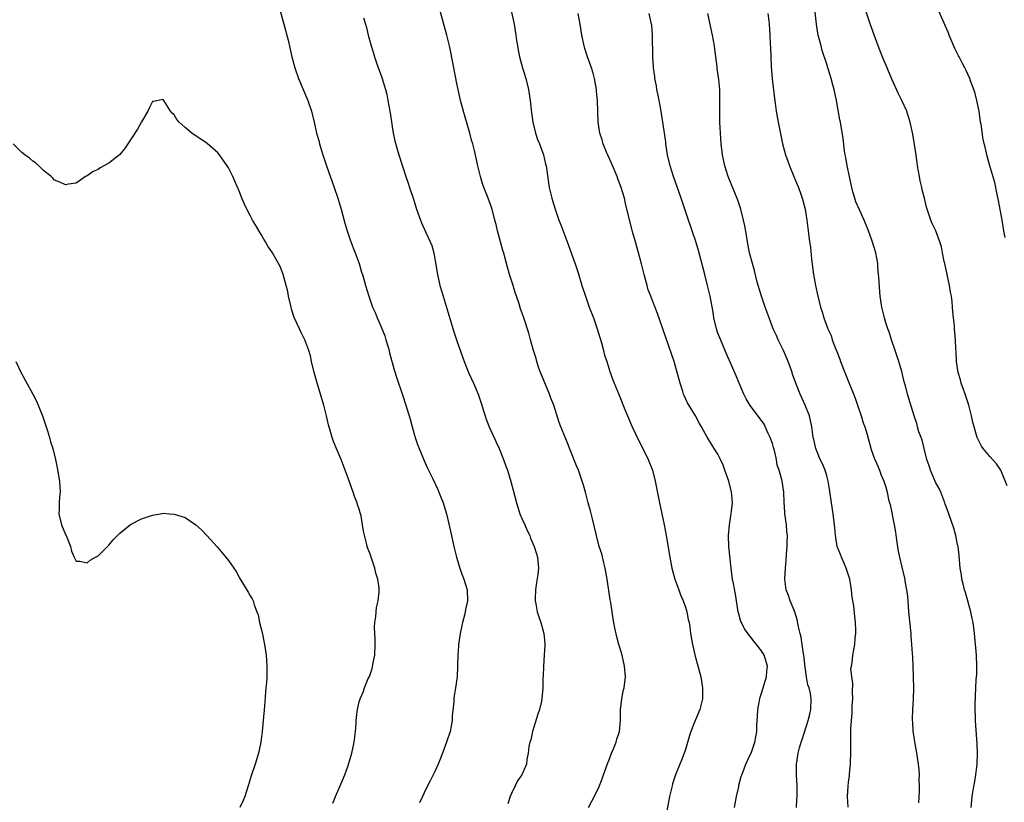
# Model space of a CAD drawing. Units: inches. Extents: x 2628000 to 2631000, y 1479000 to 1482000.
# Drawn here: x 2630353 to 2630534, y 1480878 to 1481022 of the extents above; entities that cross this region are included whole.
import ezdxf

# ---------------------------------------------------------------- set-up
doc = ezdxf.new("R2010")
doc.units = ezdxf.units.IN
doc.header["$MEASUREMENT"] = 0
doc.layers.add('LD26281479_10ft', color=53, linetype='Continuous')

msp = doc.modelspace()

# ---------------------------------------------------------------- linework, layer by layer
at = {"layer": 'LD26281479_10ft'}
for points, elevation in [([(2630400.09, 1481025), (2630401.18, 1481021), (2630401.95, 1481018.05), (2630402.64, 1481015), (2630403.17, 1481013), (2630403.89, 1481011), (2630405.56, 1481007), (2630406.23, 1481005), (2630406.73, 1481003), (2630407.2, 1481001), (2630407.6, 1480999.6), (2630407.73, 1480999), (2630408.02, 1480997.98), (2630408.33, 1480997), (2630408.99, 1480995), (2630410.41, 1480991), (2630411.09, 1480989), (2630411.69, 1480987), (2630412.41, 1480984.41), (2630412.84, 1480983), (2630413.38, 1480981.38), (2630413.91, 1480979.91), (2630414.27, 1480979), (2630415, 1480977), (2630415.45, 1480975.45), (2630415.62, 1480975), (2630415.89, 1480974.11), (2630416.2, 1480973), (2630416.79, 1480971), (2630417.49, 1480969), (2630417.98, 1480967.98), (2630418.33, 1480967), (2630419, 1480965.51), (2630419.71, 1480963.71), (2630419.95, 1480963), (2630420.35, 1480961.65), (2630420.53, 1480961), (2630420.61, 1480960.61), (2630421.46, 1480957.46), (2630421.95, 1480955.95), (2630423, 1480952.85), (2630423.6, 1480951), (2630423.84, 1480950.16), (2630424.4, 1480948.4), (2630424.76, 1480947), (2630425.34, 1480945), (2630425.75, 1480943.75), (2630426.05, 1480943), (2630426.92, 1480940.92), (2630427.54, 1480939.54), (2630428.59, 1480937.41), (2630429.46, 1480935.46), (2630429.69, 1480935), (2630430.04, 1480934.04), (2630430.47, 1480933), (2630431.05, 1480931), (2630431.79, 1480927.79), (2630432.42, 1480925), (2630432.91, 1480923), (2630433.52, 1480921), (2630433.89, 1480919.89), (2630434.25, 1480919), (2630434.85, 1480917), (2630434.92, 1480915), (2630434.57, 1480913.43), (2630434.52, 1480913), (2630434.38, 1480912.38), (2630434.01, 1480911), (2630433.82, 1480910.18), (2630433.58, 1480909), (2630433.28, 1480907), (2630433.28, 1480906.72), (2630433.14, 1480905), (2630433.09, 1480903.09), (2630433.1, 1480902.9), (2630433.01, 1480901), (2630432.76, 1480899), (2630432.49, 1480897.51), (2630432.43, 1480897), (2630432.41, 1480896.41), (2630432.13, 1480893.87), (2630432.11, 1480893), (2630431.93, 1480891.93), (2630431.75, 1480891), (2630431.1, 1480889), (2630430.36, 1480887), (2630429.54, 1480885), (2630429, 1480883.76), (2630428.09, 1480881.91), (2630427.61, 1480881), (2630427, 1480879.69), (2630426.65, 1480879), (2630426.13, 1480877.87)], 10020), ([(2630457.19, 1480877), (2630457.82, 1480878.18), (2630459, 1480880.58), (2630459.73, 1480882.27), (2630459.97, 1480883), (2630460.77, 1480885.23), (2630461, 1480885.79), (2630461.44, 1480887), (2630461.79, 1480887.79), (2630462.26, 1480889), (2630462.41, 1480889.59), (2630462.89, 1480891), (2630463.05, 1480893), (2630463.05, 1480894.95), (2630463.31, 1480897), (2630463.59, 1480898.41), (2630463.76, 1480899), (2630463.97, 1480901), (2630463.8, 1480903), (2630463.36, 1480905), (2630463, 1480906.21), (2630462.79, 1480907), (2630462.4, 1480908.4), (2630462.02, 1480910.02), (2630461.86, 1480911), (2630461.72, 1480911.72), (2630461.29, 1480914.71), (2630461.2, 1480915.2), (2630460.63, 1480919), (2630460.26, 1480921), (2630460, 1480922), (2630459.62, 1480923.62), (2630459.17, 1480925), (2630458.66, 1480927), (2630457.95, 1480930.05), (2630457.53, 1480931.53), (2630457.15, 1480933), (2630456.62, 1480935), (2630456.26, 1480936.26), (2630456.02, 1480937), (2630455.32, 1480939), (2630455, 1480939.82), (2630453, 1480944.8), (2630452.09, 1480947), (2630451.78, 1480947.78), (2630450.79, 1480951), (2630450.26, 1480952.26), (2630450.01, 1480953), (2630448.54, 1480956.54), (2630448.36, 1480957), (2630448.02, 1480957.98), (2630447.68, 1480959), (2630447.54, 1480959.54), (2630447.08, 1480961), (2630446.51, 1480963), (2630446.2, 1480964.2), (2630445.3, 1480967), (2630445.21, 1480967.21), (2630444.7, 1480968.7), (2630444.43, 1480969.57), (2630443.94, 1480971), (2630443.69, 1480971.69), (2630443.31, 1480973), (2630442.68, 1480975), (2630442.31, 1480976.31), (2630441.83, 1480978.17), (2630441.59, 1480979), (2630441.42, 1480979.42), (2630441.01, 1480981), (2630440.47, 1480983), (2630440.18, 1480984.18), (2630439.99, 1480985), (2630439.45, 1480987), (2630439, 1480988.35), (2630438.75, 1480989), (2630438.24, 1480990.24), (2630437.95, 1480991), (2630437.7, 1480991.7), (2630437.3, 1480993), (2630437, 1480994.26), (2630436.81, 1480995), (2630436.23, 1480997.78), (2630435.93, 1480999), (2630435.69, 1480999.69), (2630435.37, 1481001), (2630434.36, 1481004.36), (2630433.68, 1481007), (2630433.23, 1481009), (2630433, 1481010.08), (2630431.88, 1481015.88), (2630431.63, 1481017), (2630431.14, 1481019), (2630429.5, 1481025)], 10000), ([(2630527.56, 1480877), (2630527.71, 1480879), (2630527.85, 1480879.85), (2630528.23, 1480881.77), (2630528.42, 1480883), (2630528.64, 1480885), (2630528.71, 1480887), (2630528.67, 1480888.67), (2630528.38, 1480893), (2630528.38, 1480893.62), (2630528.31, 1480895), (2630528.29, 1480896.29), (2630528.32, 1480897), (2630528.38, 1480897.62), (2630528.41, 1480899), (2630528.47, 1480900.47), (2630528.53, 1480901), (2630528.57, 1480901.43), (2630528.62, 1480903), (2630528.55, 1480905), (2630528.18, 1480909), (2630527.91, 1480911), (2630527.76, 1480911.76), (2630527.48, 1480913), (2630526.51, 1480916.51), (2630526.34, 1480917), (2630526.1, 1480918.1), (2630525.85, 1480919), (2630525.75, 1480919.75), (2630525.54, 1480921), (2630525.34, 1480923.34), (2630525.16, 1480925), (2630525.13, 1480925.13), (2630525, 1480925.69), (2630524.74, 1480927), (2630524.34, 1480928.34), (2630523.42, 1480931), (2630523, 1480932.15), (2630522.79, 1480932.79), (2630522.74, 1480933), (2630521.95, 1480935), (2630521.65, 1480935.65), (2630521, 1480936.79), (2630520.06, 1480939), (2630519.84, 1480939.84), (2630519.42, 1480941), (2630518.9, 1480943), (2630518.53, 1480944.53), (2630518.33, 1480945), (2630517.95, 1480946.05), (2630517.69, 1480947), (2630517.57, 1480947.57), (2630517.08, 1480949), (2630515.83, 1480953), (2630515.45, 1480954.55), (2630515.25, 1480955.25), (2630514.81, 1480957.19), (2630514.27, 1480959), (2630513.93, 1480959.93), (2630513.6, 1480961), (2630512.92, 1480963), (2630512.46, 1480964.46), (2630512.26, 1480965), (2630511.87, 1480966.13), (2630511.62, 1480967), (2630511.52, 1480967.52), (2630511.11, 1480969), (2630510.81, 1480971), (2630510.67, 1480972.67), (2630510.55, 1480974.55), (2630510.54, 1480975), (2630510.42, 1480976.42), (2630510.38, 1480977), (2630510.01, 1480979), (2630509.78, 1480979.78), (2630509.29, 1480981.29), (2630508.66, 1480983), (2630507.88, 1480985), (2630507, 1480986.86), (2630506.37, 1480988.37), (2630506.14, 1480989), (2630505.8, 1480990.2), (2630505.59, 1480991), (2630505.51, 1480991.51), (2630505.16, 1480993), (2630504.75, 1480995), (2630504.51, 1480996.51), (2630504.41, 1480997), (2630504.29, 1480997.71), (2630504.02, 1481000.02), (2630503.51, 1481003), (2630503.42, 1481003.42), (2630502.78, 1481007), (2630502.34, 1481009), (2630502.12, 1481009.88), (2630501.81, 1481011), (2630501.61, 1481011.61), (2630501.22, 1481013), (2630501, 1481013.65), (2630500.18, 1481016.18), (2630499.95, 1481017), (2630499.43, 1481019), (2630499.38, 1481019.38), (2630499.09, 1481021), (2630498.64, 1481025.36)], 9940), ([(2630443, 1481023.21), (2630443.51, 1481021), (2630443.85, 1481019), (2630443.96, 1481018.04), (2630444.11, 1481017), (2630444.26, 1481016.26), (2630444.48, 1481015), (2630445.04, 1481013), (2630445.66, 1481011), (2630446.14, 1481009), (2630446.44, 1481007), (2630446.69, 1481004.69), (2630446.95, 1481003), (2630447.45, 1481001), (2630447.83, 1480999.83), (2630448.16, 1480999), (2630448.9, 1480997), (2630449.3, 1480995.3), (2630449.38, 1480995), (2630449.46, 1480994.54), (2630449.82, 1480991.82), (2630449.96, 1480991), (2630450.43, 1480989), (2630450.57, 1480988.57), (2630451.03, 1480987), (2630451.75, 1480985), (2630452.12, 1480984.12), (2630453.2, 1480981.2), (2630454.79, 1480976.79), (2630455.29, 1480975.29), (2630455.96, 1480973), (2630456.62, 1480971), (2630457.33, 1480969), (2630458.08, 1480967), (2630458.78, 1480965), (2630459.56, 1480962.44), (2630459.96, 1480961), (2630460.16, 1480960.16), (2630460.55, 1480959), (2630461.13, 1480957.13), (2630461.65, 1480955.65), (2630461.93, 1480955), (2630462.81, 1480952.81), (2630463.85, 1480950.15), (2630464.33, 1480949), (2630465.23, 1480947), (2630466.44, 1480944.44), (2630467.19, 1480943), (2630468.14, 1480941), (2630468.94, 1480939), (2630469.44, 1480937), (2630470.25, 1480933), (2630471.11, 1480929), (2630471.5, 1480927), (2630472.13, 1480923), (2630472.51, 1480921), (2630473.05, 1480919), (2630473.77, 1480917), (2630474.12, 1480916.12), (2630474.59, 1480915), (2630475, 1480913.82), (2630475.27, 1480913), (2630475.54, 1480911.54), (2630475.67, 1480911), (2630475.8, 1480910.2), (2630475.96, 1480909), (2630476.31, 1480907), (2630476.8, 1480904.8), (2630477.85, 1480901), (2630478.17, 1480899), (2630478.13, 1480897), (2630477.64, 1480895), (2630476.85, 1480893.15), (2630476.69, 1480892.69), (2630475.99, 1480891), (2630475.75, 1480890.25), (2630475, 1480887.64), (2630474.79, 1480887), (2630474.31, 1480885.69), (2630474, 1480885), (2630473.19, 1480883), (2630472.66, 1480881.34), (2630472.56, 1480881), (2630472.11, 1480879), (2630471.42, 1480875.42)], 9990), ([(2630484.02, 1480877), (2630484.42, 1480879), (2630484.81, 1480880.81), (2630484.86, 1480881.14), (2630485.29, 1480882.71), (2630485.38, 1480883), (2630485.65, 1480883.65), (2630486.11, 1480885), (2630487, 1480886.8), (2630487.08, 1480887), (2630487.77, 1480889), (2630487.98, 1480890.02), (2630488.15, 1480891), (2630488.17, 1480892.17), (2630488.28, 1480893.72), (2630488.33, 1480895), (2630488.67, 1480897), (2630488.74, 1480897.26), (2630489, 1480898.03), (2630489.9, 1480901), (2630489.98, 1480902.02), (2630490.08, 1480903), (2630489.48, 1480905), (2630489, 1480905.78), (2630488.11, 1480907), (2630487.59, 1480907.59), (2630487, 1480908.37), (2630486.71, 1480908.71), (2630485.88, 1480909.88), (2630485.3, 1480911), (2630485.21, 1480911.21), (2630484.77, 1480912.77), (2630484.72, 1480913), (2630484.23, 1480916.23), (2630483.84, 1480918.16), (2630483.69, 1480919), (2630483.4, 1480921), (2630483.02, 1480925), (2630482.94, 1480927), (2630483.1, 1480929), (2630483.39, 1480930.61), (2630483.45, 1480931), (2630483.48, 1480931.48), (2630483.64, 1480933), (2630483.52, 1480934.48), (2630483.46, 1480935), (2630482.98, 1480936.98), (2630482.28, 1480939), (2630481.97, 1480939.97), (2630481.48, 1480941), (2630481, 1480941.95), (2630480.32, 1480943), (2630479.78, 1480943.78), (2630479, 1480945.11), (2630477.98, 1480947), (2630477.6, 1480947.6), (2630476.87, 1480949), (2630475.39, 1480951.39), (2630474.75, 1480952.75), (2630474.65, 1480953), (2630474.51, 1480953.49), (2630474.03, 1480955), (2630473.49, 1480957), (2630472.91, 1480959), (2630469.85, 1480967.85), (2630469, 1480970.02), (2630468.64, 1480971), (2630468.19, 1480972.19), (2630467.95, 1480973), (2630467.4, 1480975), (2630466.94, 1480976.94), (2630466.4, 1480979), (2630466.1, 1480980.1), (2630465.82, 1480981), (2630465.35, 1480982.65), (2630464.78, 1480984.78), (2630464.02, 1480988.02), (2630463.8, 1480989), (2630463.22, 1480991), (2630462.6, 1480992.6), (2630462.46, 1480993), (2630461.43, 1480995.43), (2630460.52, 1480997.48), (2630459.9, 1480999), (2630459.72, 1480999.72), (2630459.27, 1481001), (2630458.95, 1481003), (2630458.83, 1481007), (2630458.67, 1481008.67), (2630458.65, 1481009), (2630458.3, 1481011), (2630458.03, 1481012.03), (2630457.73, 1481013), (2630457.02, 1481015), (2630456.53, 1481016.53), (2630456.4, 1481017), (2630455.99, 1481019), (2630455.65, 1481021), (2630455.28, 1481023)], 9980), ([(2630495.45, 1480877), (2630495.52, 1480878.48), (2630495.57, 1480879), (2630495.57, 1480881), (2630495.45, 1480883), (2630495.43, 1480885), (2630495.72, 1480887), (2630495.96, 1480887.96), (2630496.27, 1480889), (2630496.47, 1480889.53), (2630497.59, 1480893), (2630497.86, 1480894.14), (2630498.1, 1480895), (2630498.16, 1480897), (2630498.01, 1480897.99), (2630497.76, 1480899), (2630497.55, 1480899.55), (2630497.27, 1480901), (2630497, 1480902.8), (2630496.79, 1480905), (2630496.73, 1480905.27), (2630496.5, 1480907), (2630496.29, 1480908.29), (2630496.09, 1480909), (2630495.79, 1480910.21), (2630495.55, 1480911.55), (2630495, 1480913.29), (2630494.26, 1480915), (2630493.95, 1480915.95), (2630493.54, 1480917), (2630493.3, 1480919), (2630493.4, 1480921), (2630493.54, 1480922.46), (2630493.6, 1480923.6), (2630493.73, 1480925), (2630493.71, 1480925.71), (2630493.76, 1480927), (2630493.67, 1480927.67), (2630493.59, 1480929), (2630493.32, 1480931), (2630493.29, 1480931.29), (2630493.16, 1480933.16), (2630493.11, 1480935), (2630492.8, 1480937), (2630492.76, 1480937.24), (2630492.23, 1480939), (2630491.91, 1480939.91), (2630491.74, 1480941), (2630491.37, 1480942.63), (2630491.21, 1480943.21), (2630491, 1480943.92), (2630490.61, 1480945), (2630490.23, 1480945.77), (2630489.46, 1480947.46), (2630488.64, 1480948.64), (2630486.91, 1480950.91), (2630486.16, 1480952.16), (2630485.73, 1480953), (2630484.89, 1480955), (2630484.36, 1480956.36), (2630483.27, 1480958.73), (2630482.5, 1480960.5), (2630481.81, 1480962.19), (2630481.33, 1480963.33), (2630481, 1480964.23), (2630480.74, 1480965), (2630480.25, 1480967), (2630480.09, 1480968.09), (2630479.58, 1480971), (2630479.1, 1480973), (2630478.55, 1480975), (2630477.43, 1480979.43), (2630476.93, 1480981.07), (2630476.28, 1480983), (2630475.93, 1480983.93), (2630475.6, 1480985), (2630474.25, 1480989), (2630472.82, 1480993), (2630472.18, 1480995), (2630471.73, 1480997), (2630471.43, 1480999), (2630471.39, 1480999.39), (2630471, 1481002.19), (2630470.61, 1481004.61), (2630470.56, 1481005), (2630469.99, 1481007.99), (2630469.77, 1481009), (2630469.68, 1481009.68), (2630469.4, 1481011), (2630469.39, 1481011.39), (2630469.16, 1481013), (2630469.17, 1481013.17), (2630469.03, 1481015), (2630468.94, 1481019), (2630468.81, 1481020.81), (2630468.79, 1481021), (2630468.35, 1481023)], 9970), ([(2630504.91, 1480877.09), (2630504.81, 1480879), (2630504.92, 1480880.92), (2630505, 1480881.65), (2630505.17, 1480882.83), (2630505.18, 1480883.18), (2630505.36, 1480885), (2630505.44, 1480887.44), (2630505.43, 1480889), (2630505.44, 1480891), (2630505.42, 1480891.42), (2630505.52, 1480893), (2630505.67, 1480894.33), (2630505.66, 1480895), (2630505.68, 1480895.68), (2630505.8, 1480897), (2630505.76, 1480898.24), (2630505.82, 1480899.82), (2630505.62, 1480901), (2630505.44, 1480902.56), (2630505.52, 1480903), (2630505.68, 1480903.68), (2630505.77, 1480905), (2630506.14, 1480907), (2630506.21, 1480908.21), (2630506.32, 1480909), (2630506.33, 1480909.67), (2630506.28, 1480911), (2630506.14, 1480912.14), (2630505.95, 1480914.05), (2630505.67, 1480915.67), (2630505.56, 1480917), (2630505.23, 1480919), (2630505.19, 1480919.19), (2630505, 1480919.73), (2630504.59, 1480921), (2630504.24, 1480921.76), (2630503.71, 1480923), (2630503.53, 1480923.53), (2630502.94, 1480925), (2630502.65, 1480926.65), (2630502.61, 1480927), (2630502.46, 1480928.46), (2630502.43, 1480929), (2630502.19, 1480931), (2630501.87, 1480933), (2630501.51, 1480935.51), (2630501.27, 1480937), (2630501, 1480937.99), (2630500.69, 1480939), (2630500.19, 1480940.19), (2630499.78, 1480941), (2630498.96, 1480943), (2630498.63, 1480944.63), (2630498.53, 1480945), (2630498.25, 1480947), (2630497.82, 1480949), (2630497.04, 1480951), (2630496.13, 1480953), (2630495.29, 1480955), (2630494.7, 1480956.7), (2630494.62, 1480957), (2630494.19, 1480958.19), (2630493.93, 1480959), (2630493.04, 1480961), (2630492.06, 1480963), (2630491.75, 1480963.75), (2630491.16, 1480965), (2630490.39, 1480967), (2630490.02, 1480968.02), (2630489.7, 1480969), (2630489, 1480971), (2630488.39, 1480973), (2630488.17, 1480973.83), (2630487.71, 1480975.71), (2630487.34, 1480977), (2630486.82, 1480979), (2630486.43, 1480981), (2630486.24, 1480982.24), (2630485.93, 1480983.93), (2630485.68, 1480985), (2630485.17, 1480987), (2630484.64, 1480988.64), (2630482.9, 1480993), (2630482.24, 1480995), (2630481.8, 1480997), (2630481.57, 1480999), (2630481.44, 1481001), (2630481.34, 1481003), (2630481.31, 1481005), (2630481.36, 1481007), (2630481.34, 1481007.34), (2630481.33, 1481009), (2630481.16, 1481010.84), (2630480.86, 1481012.86), (2630480.84, 1481013.16), (2630480.39, 1481016.39), (2630480.34, 1481017), (2630480.01, 1481019), (2630479.12, 1481023)], 9960), ([(2630490.14, 1481023), (2630490.35, 1481021.65), (2630490.44, 1481021), (2630490.56, 1481019), (2630490.58, 1481017.42), (2630490.64, 1481016.64), (2630490.69, 1481015), (2630490.78, 1481013.22), (2630490.97, 1481010.97), (2630491.36, 1481007.36), (2630491.49, 1481006.51), (2630491.68, 1481005), (2630492.04, 1481003), (2630492.53, 1481000.53), (2630492.87, 1480999), (2630493.43, 1480997), (2630493.83, 1480995.83), (2630494.15, 1480995), (2630494.97, 1480993.03), (2630495.54, 1480991.54), (2630495.78, 1480991), (2630496.23, 1480989.77), (2630496.49, 1480989), (2630496.58, 1480988.58), (2630497.03, 1480987), (2630497.33, 1480985), (2630497.5, 1480983.5), (2630497.58, 1480983), (2630497.84, 1480981), (2630497.99, 1480979.99), (2630498.17, 1480977.83), (2630498.57, 1480975), (2630498.92, 1480973), (2630499.36, 1480971), (2630499.87, 1480969), (2630500.14, 1480968.14), (2630500.46, 1480967), (2630501.2, 1480965), (2630501.78, 1480963.78), (2630502.02, 1480963), (2630502.63, 1480961.37), (2630502.85, 1480960.85), (2630503.41, 1480959.41), (2630503.54, 1480959), (2630504.31, 1480957), (2630506.23, 1480952.23), (2630506.68, 1480951), (2630507.35, 1480949), (2630507.72, 1480947.72), (2630508, 1480947), (2630508.44, 1480945.56), (2630508.65, 1480944.65), (2630509.09, 1480943.09), (2630509.13, 1480943), (2630509.59, 1480941.59), (2630509.86, 1480941), (2630510.18, 1480940.18), (2630510.68, 1480939), (2630511, 1480938.11), (2630511.5, 1480937), (2630511.89, 1480935.89), (2630512.13, 1480935), (2630512.38, 1480933.62), (2630512.56, 1480933), (2630512.68, 1480932.68), (2630513.41, 1480929), (2630513.65, 1480927.65), (2630513.84, 1480926.16), (2630514.14, 1480924.14), (2630514.36, 1480923), (2630514.79, 1480921.21), (2630514.86, 1480920.86), (2630515.33, 1480919), (2630515.38, 1480918.62), (2630515.69, 1480917), (2630515.83, 1480915.83), (2630515.88, 1480915), (2630516.03, 1480913), (2630516.46, 1480909), (2630516.48, 1480908.48), (2630516.61, 1480907), (2630516.73, 1480905.27), (2630516.74, 1480904.74), (2630516.84, 1480903), (2630516.91, 1480901.09), (2630516.9, 1480900.9), (2630516.92, 1480899), (2630516.86, 1480896.86), (2630516.75, 1480895), (2630516.69, 1480893.31), (2630516.7, 1480893), (2630516.74, 1480892.74), (2630516.84, 1480891), (2630517, 1480890), (2630517.14, 1480889), (2630517.43, 1480887.43), (2630517.81, 1480885), (2630517.91, 1480883.91), (2630517.97, 1480883), (2630517.96, 1480882.04), (2630518, 1480881), (2630517.99, 1480879.99), (2630517.84, 1480877.84)], 9950), ([(2630534.17, 1480936.17), (2630533.03, 1480939.03), (2630532.19, 1480940.19), (2630531, 1480941.53), (2630529.75, 1480943), (2630529.45, 1480943.45), (2630529, 1480944.27), (2630528.76, 1480944.76), (2630528.66, 1480945), (2630528.54, 1480945.46), (2630528.08, 1480947), (2630527.86, 1480947.86), (2630527.64, 1480949), (2630527.1, 1480951), (2630526.45, 1480953), (2630526.13, 1480953.87), (2630525.74, 1480955), (2630525.6, 1480955.6), (2630525.14, 1480957), (2630524.83, 1480959), (2630524.79, 1480960.79), (2630524.72, 1480961.28), (2630524.7, 1480963), (2630524.5, 1480965), (2630524.46, 1480965.54), (2630524.29, 1480967), (2630524.18, 1480968.18), (2630524.15, 1480969), (2630524.06, 1480969.94), (2630523.93, 1480971), (2630523.76, 1480971.76), (2630523.54, 1480973), (2630523.11, 1480975), (2630522.7, 1480977), (2630522.61, 1480977.39), (2630522.31, 1480979), (2630522.08, 1480980.08), (2630521.81, 1480981), (2630521.06, 1480983), (2630520.39, 1480984.39), (2630520.14, 1480985), (2630519.72, 1480986.28), (2630519.46, 1480987), (2630519.35, 1480987.36), (2630518.97, 1480989), (2630518.57, 1480990.57), (2630518.48, 1480991), (2630518.19, 1480992.19), (2630518.04, 1480993), (2630517.69, 1480995), (2630517.61, 1480995.61), (2630517.35, 1480997.35), (2630516.8, 1481000.8), (2630516.34, 1481003), (2630516, 1481004), (2630515.71, 1481005), (2630514.83, 1481007), (2630514.2, 1481008.2), (2630513, 1481010.81), (2630512.35, 1481012.35), (2630512.1, 1481013), (2630511.16, 1481015.16), (2630510.46, 1481017), (2630509, 1481021.09), (2630508.02, 1481024.02)], 9930), ([(2630533.79, 1480981.79), (2630533.55, 1480983), (2630533.23, 1480985), (2630532.59, 1480988.59), (2630532.31, 1480989.69), (2630531.91, 1480991.91), (2630530.97, 1480995), (2630530.46, 1480997), (2630530.33, 1480997.67), (2630529.79, 1480999.79), (2630529.37, 1481002.63), (2630529.3, 1481003), (2630529.02, 1481005), (2630528.61, 1481007), (2630528.27, 1481008.27), (2630528.02, 1481009), (2630527.43, 1481010.57), (2630527.28, 1481011), (2630526.59, 1481012.59), (2630526.39, 1481013), (2630525.9, 1481013.9), (2630525.34, 1481015), (2630525.21, 1481015.21), (2630524.56, 1481016.56), (2630523.53, 1481019), (2630523.39, 1481019.39), (2630522.78, 1481020.78), (2630522.39, 1481021.61), (2630521.52, 1481023.52)], 9920), ([(2630415.84, 1481022.16), (2630416.18, 1481021), (2630416.38, 1481020.38), (2630416.65, 1481019), (2630417.2, 1481017), (2630417.68, 1481015.68), (2630417.85, 1481015), (2630418.28, 1481013.72), (2630419.18, 1481011.18), (2630419.84, 1481009), (2630420.09, 1481008.09), (2630420.31, 1481007), (2630420.65, 1481005), (2630420.69, 1481004.69), (2630421, 1481002.61), (2630421.28, 1481001), (2630421.58, 1480999.58), (2630422.02, 1480998.02), (2630422.32, 1480997), (2630423.58, 1480993), (2630423.96, 1480991.96), (2630424.27, 1480991), (2630424.95, 1480989), (2630425.59, 1480987), (2630426.27, 1480985), (2630426.47, 1480984.47), (2630427.28, 1480982.72), (2630428.1, 1480981), (2630428.35, 1480980.35), (2630428.72, 1480979), (2630429, 1480977.48), (2630429.42, 1480975), (2630429.88, 1480973), (2630430.44, 1480971), (2630431, 1480969.14), (2630432.45, 1480964.45), (2630433, 1480962.81), (2630434.32, 1480959), (2630435.12, 1480957), (2630436.05, 1480955), (2630436.89, 1480953), (2630437.57, 1480951), (2630437.9, 1480949.9), (2630438.2, 1480949), (2630438.4, 1480948.4), (2630438.93, 1480947), (2630440.18, 1480944.18), (2630440.75, 1480943), (2630441.58, 1480941), (2630441.93, 1480939.93), (2630442.27, 1480939), (2630442.91, 1480936.91), (2630443.35, 1480935.35), (2630443.56, 1480934.44), (2630443.93, 1480933), (2630444.21, 1480932.21), (2630444.58, 1480931), (2630445, 1480930.02), (2630445.47, 1480929), (2630445.94, 1480927.94), (2630446.39, 1480927), (2630446.53, 1480926.53), (2630447.22, 1480925), (2630447.61, 1480923.61), (2630447.83, 1480923), (2630447.99, 1480921), (2630447.86, 1480919.86), (2630447.63, 1480918.37), (2630447.45, 1480917), (2630447.41, 1480915.41), (2630447.41, 1480915), (2630447.53, 1480914.47), (2630447.76, 1480913), (2630448.05, 1480912.05), (2630448.42, 1480911), (2630448.99, 1480909), (2630449.14, 1480907.14), (2630449.15, 1480906.85), (2630449.05, 1480905), (2630448.91, 1480903), (2630448.84, 1480901.16), (2630448.8, 1480900.8), (2630448.78, 1480899), (2630448.62, 1480897), (2630448.53, 1480896.53), (2630448.17, 1480895), (2630447.86, 1480894.14), (2630446.88, 1480891), (2630446.57, 1480889.43), (2630446.41, 1480889), (2630446.21, 1480888.21), (2630446.11, 1480887), (2630445.86, 1480885.86), (2630445.78, 1480885), (2630444.95, 1480883), (2630444.11, 1480881.89), (2630443.68, 1480881), (2630443, 1480879.57), (2630442.78, 1480879), (2630442.34, 1480877.66)], 10010), ([(2630410.17, 1480877.83), (2630410.65, 1480879), (2630411.54, 1480881), (2630412.36, 1480883), (2630413, 1480884.75), (2630413.68, 1480887), (2630414.12, 1480889), (2630414.34, 1480891), (2630414.45, 1480892.45), (2630414.47, 1480893), (2630414.67, 1480894.67), (2630414.69, 1480895), (2630415, 1480896.45), (2630415.18, 1480897), (2630415.77, 1480898.23), (2630416.01, 1480899), (2630416.69, 1480900.69), (2630416.89, 1480901.11), (2630417.42, 1480902.58), (2630417.58, 1480903.58), (2630417.88, 1480905), (2630417.96, 1480907), (2630417.95, 1480907.95), (2630417.87, 1480909), (2630417.84, 1480910.16), (2630417.9, 1480911), (2630418.1, 1480912.1), (2630418.23, 1480913.77), (2630418.5, 1480915), (2630418.67, 1480916.67), (2630418.69, 1480917), (2630418.67, 1480917.33), (2630418.46, 1480919), (2630418.09, 1480920.09), (2630417.89, 1480921), (2630417.22, 1480923), (2630417, 1480923.75), (2630416.62, 1480924.62), (2630416.5, 1480925), (2630416.38, 1480925.62), (2630415.79, 1480927.79), (2630415.66, 1480929), (2630415.37, 1480930.63), (2630415.27, 1480931), (2630415.19, 1480931.19), (2630415, 1480931.88), (2630414.7, 1480932.7), (2630414.64, 1480933), (2630414.16, 1480934.16), (2630413.9, 1480935), (2630413.66, 1480935.66), (2630413, 1480937.58), (2630411.68, 1480941), (2630411, 1480942.69), (2630410.31, 1480944.31), (2630410.07, 1480945), (2630409.7, 1480946.3), (2630409.36, 1480947.36), (2630408.99, 1480949.01), (2630408.51, 1480951), (2630407.93, 1480953), (2630407.24, 1480955.24), (2630406.73, 1480957), (2630406.25, 1480959), (2630406.05, 1480960.05), (2630405.78, 1480961), (2630405.03, 1480963), (2630404.34, 1480964.34), (2630404.02, 1480965), (2630403.09, 1480967.09), (2630402.6, 1480968.6), (2630402.49, 1480969), (2630402.05, 1480971), (2630401.88, 1480971.88), (2630401.62, 1480973), (2630401.06, 1480975), (2630401, 1480975.16), (2630400.47, 1480976.47), (2630400.19, 1480977), (2630399.07, 1480979), (2630398.23, 1480980.23), (2630397.77, 1480981), (2630397.47, 1480981.47), (2630397, 1480982.33), (2630395.99, 1480983.99), (2630395.42, 1480985), (2630395, 1480985.83), (2630394.35, 1480987), (2630393.92, 1480987.92), (2630393.47, 1480989), (2630393, 1480990.2), (2630392.17, 1480992.17), (2630391.78, 1480993), (2630391, 1480994.58), (2630390.76, 1480995), (2630390.04, 1480996.04), (2630389.34, 1480997), (2630389, 1480997.38), (2630387.07, 1480999.07), (2630385, 1481000.48), (2630384.67, 1481000.67), (2630384.23, 1481001), (2630383, 1481002.01), (2630381.9, 1481003), (2630381.49, 1481003.49), (2630381, 1481004.32), (2630380.63, 1481004.63), (2630380.34, 1481005), (2630379.07, 1481007), (2630379, 1481007.14), (2630377.18, 1481006.82), (2630377, 1481006.77), (2630376.41, 1481005.59), (2630376.14, 1481005), (2630375, 1481003.06), (2630374.28, 1481001.72), (2630373, 1480999.76), (2630371.88, 1480998.12), (2630370.96, 1480997), (2630369, 1480995.47), (2630367.41, 1480994.59), (2630367, 1480994.3), (2630366.1, 1480993.9), (2630365, 1480993.14), (2630364.9, 1480993.1), (2630364.71, 1480993), (2630363, 1480991.81), (2630361.57, 1480991.57), (2630361, 1480991.45), (2630359.97, 1480991.97), (2630359, 1480992.35), (2630358.71, 1480992.71), (2630358.41, 1480993), (2630357, 1480994.13), (2630356.11, 1480995), (2630355.53, 1480995.53), (2630355, 1480995.81), (2630354.38, 1480996.38), (2630353.56, 1480997), (2630353, 1480997.44), (2630351.4, 1480999)], 10030), ([(2630351.91, 1480959), (2630352.89, 1480956.89), (2630353.58, 1480955.58), (2630354.99, 1480952.99), (2630355.68, 1480951.68), (2630356, 1480951), (2630356.81, 1480949), (2630357.33, 1480947.33), (2630357.73, 1480946.27), (2630358.09, 1480945), (2630358.26, 1480944.26), (2630358.68, 1480943), (2630359.15, 1480941), (2630359.48, 1480939.48), (2630359.92, 1480937), (2630360.04, 1480935), (2630359.93, 1480934.07), (2630359.87, 1480933), (2630359.86, 1480931.86), (2630359.81, 1480931), (2630360.28, 1480929), (2630361, 1480927.22), (2630361.11, 1480927), (2630361.91, 1480925), (2630362.15, 1480924.15), (2630362.62, 1480923), (2630363, 1480922.3), (2630363.68, 1480922.32), (2630365, 1480921.98), (2630365.54, 1480922.46), (2630366.53, 1480923), (2630367, 1480923.3), (2630368.77, 1480925), (2630368.87, 1480925.13), (2630369, 1480925.24), (2630369.79, 1480926.21), (2630370.6, 1480927), (2630371, 1480927.43), (2630372.97, 1480929.03), (2630375, 1480930.08), (2630377, 1480930.77), (2630378.46, 1480931), (2630379, 1480931.11), (2630380.12, 1480931), (2630381, 1480930.93), (2630383, 1480930.31), (2630385, 1480928.97), (2630386.03, 1480928.03), (2630387, 1480927), (2630388.91, 1480924.91), (2630389.85, 1480923.85), (2630391, 1480922.43), (2630391.98, 1480921), (2630392.38, 1480920.38), (2630393.09, 1480919.09), (2630394.62, 1480916.62), (2630395, 1480915.93), (2630395.35, 1480915.35), (2630395.5, 1480915), (2630395.72, 1480914.28), (2630396.21, 1480913), (2630396.42, 1480912.42), (2630396.72, 1480911), (2630397.17, 1480909.17), (2630397.62, 1480907), (2630397.91, 1480905), (2630398.04, 1480903), (2630398.03, 1480902.03), (2630398.01, 1480901), (2630397.97, 1480899.97), (2630397.88, 1480899), (2630397.79, 1480898.21), (2630397.62, 1480895.62), (2630397.39, 1480893), (2630397.19, 1480891), (2630396.92, 1480889), (2630396.51, 1480887), (2630395.91, 1480885), (2630395.16, 1480882.84), (2630394.62, 1480881), (2630393.99, 1480879), (2630393.71, 1480878.29), (2630393.1, 1480877)], 10040)]:
    msp.add_lwpolyline(points, dxfattribs=dict(at, elevation=elevation))

doc.saveas('drawing.dxf')
